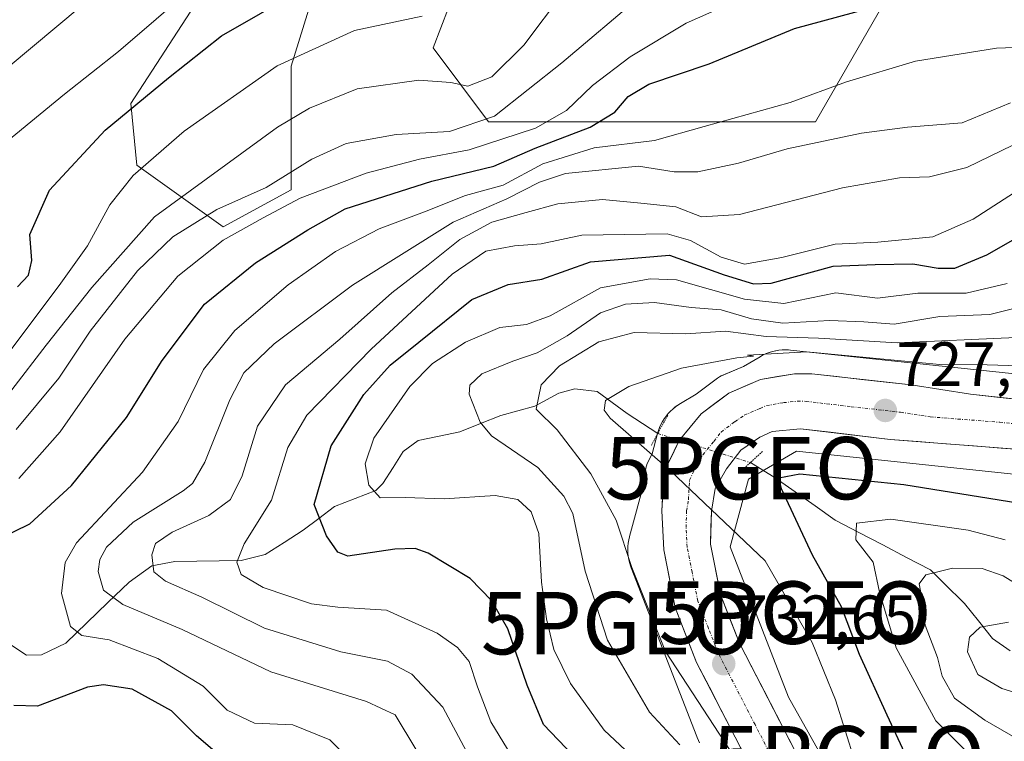
# Model space of a CAD drawing. Units: metres. Extents: x 634075 to 637500, y 4764446 to 4766827.
# Drawn here: x 635554 to 635712, y 4766460 to 4766576 of the extents above; entities that cross this region are included whole.
import ezdxf
from ezdxf.enums import TextEntityAlignment as Align

# ---------------------------------------------------------------- set-up
doc = ezdxf.new("R2010")
doc.units = ezdxf.units.M
doc.header["$MEASUREMENT"] = 0
doc.linetypes.add('TRAZO_Y_PUNTO', pattern=[1, 0.5, -0.25, 0, -0.25])
doc.linetypes.add('TRAZOS2', pattern=[0.375, 0.25, -0.125])
doc.layers.get('0').update_dxf_attribs({"lineweight": 5})
for name, color, linetype, lineweight in [('Arbolado forestal CxS', 92, 'Continuous', 0), ('Carretera de calzada única', 19, 'Continuous', 13), ('Carretera de calzada única Cxs', 19, 'Continuous', 13), ('Carretera de calzada única eje', 19, 'TRAZO_Y_PUNTO', 0), ('Carátula', 7, 'Continuous', 5), ('Corriente natural lineal', 142, 'Continuous', 13), ('Corriente natural lineal oculto', 19, 'TRAZO_Y_PUNTO', 13), ('Curva de nivel maestra', 36, 'Continuous', 30), ('Curva de nivel normal', 36, 'Continuous', 0), ('Núcleo urbano CxS', 19, 'Continuous', 0), ('Pastizal CxS', 92, 'Continuous', 0), ('Puente lineal', 2, 'TRAZOS2', 0), ('Punto de cota en terreno', 7, 'Continuous', 0), ('Punto geodésico', 7, 'Continuous', 0), ('Rótulo de punto de cota en terreno', 19, 'Continuous', 0)]:
    doc.layers.add(name, color=color, linetype=linetype, lineweight=lineweight)
doc.styles.add('Arial', font='txt', dxfattribs={"height": 0.2})

# ---------------------------------------------------------------- blocks, each defined once
blk = doc.blocks.new('*U155')
at = {"layer": 'Núcleo urbano CxS', "color": 19, "linetype": 'Continuous', "lineweight": 0}
for points in [[(635663.1139, 4766459.9137, 739.5475), (635662.9203, 4766460.2821, 739.4849), (635662.7043, 4766460.7591, 739.3729), (635662.6389, 4766460.9215, 739.3276), (635652.1293, 4766487.9531, 734.2327), (635652.0101, 4766488.2807, 734.1997), (635651.8581, 4766488.7817, 734.1297), (635651.7393, 4766489.2915, 734.0345), (635651.6539, 4766489.8081, 733.914), (635651.6027, 4766490.3291, 733.7677), (635651.5855, 4766490.8523, 733.5957), (635651.6027, 4766491.3755, 733.3977), (635651.6539, 4766491.8965, 733.1739), (635651.7393, 4766492.4129, 732.9241), (635651.8581, 4766492.9227, 732.7187), (635651.8665, 4766492.9537, 732.7061), (635654.3299, 4766502.0013, 730.8127), (635654.4259, 4766503.5461, 730.7111), (635654.4753, 4766503.9329, 730.6892), (635654.5745, 4766504.3101, 730.6649), (635654.7219, 4766504.6713, 730.6385), (635655.4839, 4766506.2393, 730.512), (635656.3669, 4766509.4827, 730.2396), (635656.5105, 4766509.9527, 730.2125), (635656.6947, 4766510.4427, 730.1937), (635656.9109, 4766510.9195, 730.1876), (635657.1577, 4766511.3811, 730.1957), (635657.4341, 4766511.8259, 730.2195), (635657.7391, 4766512.2513, 730.1932), (635658.0713, 4766512.6559, 730.1464), (635658.4291, 4766513.0379, 730.098), (635658.8111, 4766513.3959, 730.0488), (635659.2159, 4766513.7279, 729.999), (635659.6413, 4766514.0329, 729.9489), (635660.0301, 4766514.2769, 729.9047), (635662.5675, 4766515.7691, 729.6418), (635665.9749, 4766518.3363, 729.3471), (635666.2801, 4766518.5381, 729.3236), (635666.5945, 4766518.6959, 729.2975), (635670.1315, 4766520.2177, 729.0484), (635672.8003, 4766521.7873, 728.9329), (635672.8561, 4766521.8199, 728.9302), (635673.3179, 4766522.0667, 728.9058), (635673.7947, 4766522.2827, 728.8778), (635674.2847, 4766522.4671, 728.8464), (635674.7857, 4766522.6191, 728.8905), (635675.2955, 4766522.7379, 728.9292), (635675.8121, 4766522.8231, 728.9413), (635676.3331, 4766522.8745, 728.928), (635676.8563, 4766522.8915, 728.8903), (635677.3795, 4766522.8743, 728.8297), (635677.7009, 4766522.8469, 728.7886), (635723.2655, 4766518.0073, 725.0416)], [(635725.5617, 4766501.6733, 723.8974), (635678.6365, 4766506.6573, 725.259), (635670.9493, 4766502.1363, 726.9616), (635667.9973, 4766491.2937, 730.7559), (635677.3493, 4766467.2395, 732.891), (635686.7881, 4766450.3719, 732.7691)]]:
    blk.add_polyline3d(points, dxfattribs=at)
blk = doc.blocks.new('5PATER')
at = {"layer": 'Carátula', "linetype": 'Continuous', "lineweight": 5}
h = blk.add_hatch(color=250, dxfattribs=at)
edge = h.paths.add_edge_path()
edge.add_ellipse((0, 0.01), major_axis=(-1.33, -1.34), ratio=0.999422, start_angle=0, end_angle=360)
blk = doc.blocks.new('5PGEO')
blk.add_text('5PGEO', height=10).set_placement((0, 0), align=Align.MIDDLE_CENTER)

msp = doc.modelspace()

# ---------------------------------------------------------------- linework, layer by layer
at = {"layer": 'Arbolado forestal CxS', "color": 92, "linetype": 'Continuous', "lineweight": 0}
for points in [[(635625.33, 4766584.15, 794.83), (635620.38, 4766571.29, 790.75), (635629.28, 4766559.42, 778.52), (635661.9, 4766559.42, 767.66), (635681.67, 4766559.42, 764.26), (635692.55, 4766578.21, 772.64)], [(635625.33, 4766584.15, 794.83), (635620.38, 4766571.29, 790.75), (635629.28, 4766559.42, 778.52), (635661.9, 4766559.42, 767.66), (635681.67, 4766559.42, 764.26), (635692.55, 4766578.21, 772.64)], [(635582.82, 4766579.21, 801.18), (635571.95, 4766562.39, 797.41), (635572.93, 4766552.5, 792.46), (635586.77, 4766542.61, 777.13), (635597.65, 4766548.54, 777.38), (635597.65, 4766568.33, 791.16), (635601.6, 4766581.18, 797.17)], [(635582.82, 4766579.21, 801.18), (635571.95, 4766562.39, 797.41), (635572.93, 4766552.5, 792.46), (635586.77, 4766542.61, 777.13), (635597.65, 4766548.54, 777.38), (635597.65, 4766568.33, 791.16), (635601.6, 4766581.18, 797.17)], [(635723.27, 4766518.01, 725.04), (635677.7, 4766522.85, 728.79), (635677.38, 4766522.87, 728.83), (635676.86, 4766522.89, 728.89), (635676.33, 4766522.87, 728.93), (635675.81, 4766522.82, 728.94), (635675.3, 4766522.74, 728.93), (635674.79, 4766522.62, 728.89), (635674.28, 4766522.47, 728.85), (635673.79, 4766522.28, 728.88), (635673.32, 4766522.07, 728.91), (635672.86, 4766521.82, 728.93), (635672.8, 4766521.79, 728.93), (635670.13, 4766520.22, 729.05), (635666.59, 4766518.7, 729.3), (635666.28, 4766518.54, 729.32), (635665.97, 4766518.34, 729.35), (635662.57, 4766515.77, 729.64), (635660.03, 4766514.28, 729.9), (635659.64, 4766514.03, 729.95), (635659.22, 4766513.73, 730), (635658.81, 4766513.4, 730.05), (635658.43, 4766513.04, 730.1), (635658.07, 4766512.66, 730.15), (635657.74, 4766512.25, 730.19), (635657.43, 4766511.83, 730.22), (635657.16, 4766511.38, 730.2), (635656.91, 4766510.92, 730.19), (635656.69, 4766510.44, 730.19), (635656.51, 4766509.95, 730.21), (635656.37, 4766509.48, 730.24), (635655.48, 4766506.24, 730.51), (635654.72, 4766504.67, 730.64), (635654.57, 4766504.31, 730.66), (635654.48, 4766503.93, 730.69), (635654.43, 4766503.55, 730.71), (635654.33, 4766502, 730.81), (635651.87, 4766492.95, 732.71), (635651.86, 4766492.92, 732.72), (635651.74, 4766492.41, 732.92), (635651.65, 4766491.9, 733.17), (635651.6, 4766491.38, 733.4), (635651.59, 4766490.85, 733.6), (635651.6, 4766490.33, 733.77), (635651.65, 4766489.81, 733.91), (635651.74, 4766489.29, 734.03), (635651.86, 4766488.78, 734.13), (635652.01, 4766488.28, 734.2), (635652.13, 4766487.95, 734.23), (635662.64, 4766460.92, 739.33), (635662.7, 4766460.76, 739.37), (635662.92, 4766460.28, 739.48), (635663.11, 4766459.91, 739.55)], [(635723.27, 4766518.01, 725.04), (635677.7, 4766522.85, 728.79), (635677.38, 4766522.87, 728.83), (635676.86, 4766522.89, 728.89), (635676.33, 4766522.87, 728.93), (635675.81, 4766522.82, 728.94), (635675.3, 4766522.74, 728.93), (635674.79, 4766522.62, 728.89), (635674.28, 4766522.47, 728.85), (635673.79, 4766522.28, 728.88), (635673.32, 4766522.07, 728.91), (635672.86, 4766521.82, 728.93), (635672.8, 4766521.79, 728.93), (635670.13, 4766520.22, 729.05), (635666.59, 4766518.7, 729.3), (635666.28, 4766518.54, 729.32), (635665.97, 4766518.34, 729.35), (635662.57, 4766515.77, 729.64), (635660.03, 4766514.28, 729.9), (635659.64, 4766514.03, 729.95), (635659.22, 4766513.73, 730), (635658.81, 4766513.4, 730.05), (635658.43, 4766513.04, 730.1), (635658.07, 4766512.66, 730.15), (635657.74, 4766512.25, 730.19), (635657.43, 4766511.83, 730.22), (635657.16, 4766511.38, 730.2), (635656.91, 4766510.92, 730.19), (635656.69, 4766510.44, 730.19), (635656.51, 4766509.95, 730.21), (635656.37, 4766509.48, 730.24), (635655.48, 4766506.24, 730.51), (635654.72, 4766504.67, 730.64), (635654.57, 4766504.31, 730.66), (635654.48, 4766503.93, 730.69), (635654.43, 4766503.55, 730.71), (635654.33, 4766502, 730.81), (635651.87, 4766492.95, 732.71), (635651.86, 4766492.92, 732.72), (635651.74, 4766492.41, 732.92), (635651.65, 4766491.9, 733.17), (635651.6, 4766491.38, 733.4), (635651.59, 4766490.85, 733.6), (635651.6, 4766490.33, 733.77), (635651.65, 4766489.81, 733.91), (635651.74, 4766489.29, 734.03), (635651.86, 4766488.78, 734.13), (635652.01, 4766488.28, 734.2), (635652.13, 4766487.95, 734.23), (635662.64, 4766460.92, 739.33), (635662.7, 4766460.76, 739.37), (635662.92, 4766460.28, 739.48), (635663.11, 4766459.91, 739.55)], [(635686.79, 4766450.37, 732.77), (635677.35, 4766467.24, 732.89), (635668, 4766491.29, 730.76), (635670.95, 4766502.14, 726.96), (635678.64, 4766506.66, 725.26), (635725.56, 4766501.67, 723.9)], [(635725.56, 4766501.67, 723.9), (635678.64, 4766506.66, 725.26), (635670.95, 4766502.14, 726.96), (635668, 4766491.29, 730.76), (635677.35, 4766467.24, 732.89), (635686.79, 4766450.37, 732.77)]]:
    msp.add_polyline3d(points, dxfattribs=at)
at = {"layer": 'Carretera de calzada única', "color": 19, "linetype": 'Continuous', "lineweight": 13}
for points in [[(635674.98, 4766448.84), (635662.63, 4766472.79), (635659.21, 4766481.57), (635657.36, 4766490.81), (635657.03, 4766497.08), (635657.42, 4766503.36), (635659.84, 4766508.34), (635663.36, 4766512.61), (635667.78, 4766515.94), (635672.87, 4766518.13), (635678.32, 4766519.06), (635681.1, 4766519.03), (635697, 4766517.27), (635706.51, 4766515.77), (635715.89, 4766514.77)], [(635715.9, 4766506.79), (635693.65, 4766508.52), (635679.28, 4766510.24), (635674.75, 4766509.78), (635672.74, 4766508.89), (635669.72, 4766506.81), (635667.42, 4766503.81), (635665.59, 4766500.65), (635665.02, 4766497.05), (635664.84, 4766491.75), (635666.45, 4766483.69), (635669.49, 4766475.88), (635681.36, 4766452.86)]]:
    msp.add_lwpolyline(points, dxfattribs=at)
at = {"layer": 'Carretera de calzada única Cxs', "color": 19, "linetype": 'Continuous', "lineweight": 13}
for points in [[(635670.86, 4766456.82, 734.85), (635668.81, 4766460.82, 734.72), (635666.75, 4766464.81, 733.3), (635664.69, 4766468.8, 733.38), (635662.63, 4766472.79, 732.87), (635660.92, 4766477.18, 732.65), (635659.21, 4766481.57, 732.68), (635658.29, 4766486.19, 731.92), (635657.36, 4766490.81, 731.31), (635657.2, 4766493.95, 731.1), (635657.03, 4766497.08, 730.91), (635657.23, 4766500.22, 730.7), (635657.42, 4766503.36, 730.48), (635658.63, 4766505.85, 730.22), (635659.84, 4766508.34, 730.02), (635661.6, 4766510.48, 729.91), (635663.36, 4766512.61, 729.72), (635665.57, 4766514.28, 729.53), (635667.78, 4766515.94, 729.37), (635670.33, 4766517.04, 729.18), (635672.87, 4766518.13, 729.03), (635675.6, 4766518.6, 728.92), (635678.32, 4766519.06, 728.99), (635681.1, 4766519.03, 728.65), (635685.08, 4766518.59, 728.14), (635689.05, 4766518.15, 727.72), (635693.03, 4766517.71, 727.31), (635697, 4766517.27, 726.88), (635701.76, 4766516.52, 726.6), (635706.51, 4766515.77, 726.52), (635711.2, 4766515.27, 726.32), (635715.89, 4766514.77, 725.92)], [(635715.9, 4766506.79, 725.79), (635711.45, 4766507.14, 726.07), (635707, 4766507.48, 726.39), (635702.55, 4766507.83, 726.67), (635698.1, 4766508.17, 726.93), (635693.65, 4766508.52, 727.24), (635688.86, 4766509.09, 727.54), (635684.07, 4766509.67, 727.79), (635679.28, 4766510.24, 727.99), (635674.75, 4766509.78, 728.27), (635672.74, 4766508.89, 728.5), (635669.72, 4766506.81, 728.44), (635667.42, 4766503.81, 728.89), (635665.59, 4766500.65, 729.72), (635665.02, 4766497.05, 730.08), (635664.93, 4766494.4, 730.38), (635664.84, 4766491.75, 730.69), (635665.65, 4766487.72, 731.11), (635666.45, 4766483.69, 731.53), (635667.97, 4766479.79, 731.88), (635669.49, 4766475.88, 732.21), (635671.47, 4766472.04, 732.5), (635673.45, 4766468.21, 732.83), (635675.43, 4766464.37, 733.12), (635677.4, 4766460.53, 733.36), (635679.38, 4766456.7, 733.5)]]:
    msp.add_polyline3d(points, dxfattribs=at)
at = {"layer": 'Carretera de calzada única eje', "color": 19, "linetype": 'TRAZO_Y_PUNTO', "lineweight": 0}
msp.add_lwpolyline([(635678.17, 4766450.85), (635671.99, 4766462.82), (635666.06, 4766474.33), (635664.54, 4766478.24), (635662.83, 4766482.63), (635661.9, 4766487.25), (635661.1, 4766491.28), (635660.93, 4766494.41), (635661.02, 4766497.06), (635661.31, 4766498.86), (635661.5, 4766502), (635662.72, 4766504.49), (635663.63, 4766506.07), (635665.39, 4766508.21), (635666.54, 4766509.71), (635668.75, 4766511.37), (635670.26, 4766512.41), (635672.81, 4766513.51), (635673.81, 4766513.95), (635676.53, 4766514.42), (635678.8, 4766514.65), (635680.19, 4766514.63), (635687.38, 4766513.77), (635695.32, 4766512.89), (635700.08, 4766512.14), (635711.2, 4766511.28), (635715.89, 4766510.78)], dxfattribs=at)
at = {"layer": 'Corriente natural lineal', "color": 142, "linetype": 'Continuous', "lineweight": 13}
for points in [[(635551.6, 4766476.35, 773.54), (635555.24, 4766473.93, 773.36), (635557.63, 4766473.99, 773.2), (635561.52, 4766475.87, 772.14), (635564.9, 4766479.13, 769.31), (635568.28, 4766482.4, 765.6), (635571.66, 4766485.67, 762.03), (635575.3, 4766488.26, 760.02), (635579.02, 4766488.96, 758.45), (635582.55, 4766489.01, 757.14), (635586.08, 4766489.06, 756.32), (635589.62, 4766489.12, 754.55), (635593.49, 4766490.09, 752.89), (635596.53, 4766492.02, 751.52), (635599.56, 4766493.96, 750.93), (635602.08, 4766495.86, 750.3), (635604.6, 4766497.76, 749.12), (635607.9, 4766499.05, 747.31), (635611.2, 4766500.33, 745.14), (635612.35, 4766501.48, 744.2), (635613.99, 4766504.03, 742.78), (635615.62, 4766506.58, 742.32), (635618, 4766508.38, 742.01), (635621.34, 4766509.05, 741.98), (635624.67, 4766509.73, 741.18), (635627.97, 4766511.06, 739.95), (635631.26, 4766512.38, 738.24), (635633.97, 4766513.12, 736.64), (635636.68, 4766513.86, 735.05), (635640.54, 4766515.95, 733.09), (635643.1, 4766516.65, 731.71), (635646.68, 4766516.23, 729.95), (635649.09, 4766514.46, 728.94), (635651.5, 4766512.69, 728.3), (635653.95, 4766511.09, 729.46), (635656.4, 4766509.48, 730.15)], [(635671.24, 4766504.81, 727.1), (635675.21, 4766502.39, 725.24), (635678.41, 4766500.12, 724.6), (635681.62, 4766497.86, 723.29), (635684.82, 4766495.59, 721.91), (635688.64, 4766493.6, 720.06), (635692.46, 4766491.61, 718.67), (635696.28, 4766489.62, 716.79), (635700.1, 4766487.63, 715.12), (635702.33, 4766485.46, 713.84), (635705.58, 4766482.25, 711.82), (635707.82, 4766479.45, 710.41), (635710.07, 4766476.64, 709.25), (635712.89, 4766474.65, 708.04)]]:
    msp.add_polyline3d(points, dxfattribs=at)
at = {"layer": 'Corriente natural lineal oculto', "color": 19, "linetype": 'TRAZO_Y_PUNTO', "lineweight": 13}
msp.add_polyline3d([(635656.4, 4766509.48, 730.15), (635658.26, 4766508.9, 730.08), (635662.59, 4766507.53, 729.85), (635666.91, 4766506.17, 729.26), (635671.23, 4766504.81, 727.1), (635671.24, 4766504.81, 727.1)], dxfattribs=at)
at = {"layer": 'Curva de nivel maestra', "color": 36, "linetype": 'Continuous', "lineweight": 30}
for points in [[(635553.8, 4766532.99, 800), (635555.54, 4766534.86, 800), (635556.06, 4766537.19, 800), (635555.77, 4766541.36, 800), (635558.89, 4766548.47, 800), (635567.82, 4766558.07, 800), (635578.01, 4766566.49, 800), (635586.48, 4766573.23, 800), (635598.97, 4766580.4, 800)], [(635550.79, 4766492.6, 775), (635555.76, 4766495, 775), (635562.43, 4766501.15, 775), (635571.28, 4766512.05, 775), (635576.96, 4766521.2, 775), (635583.76, 4766530.19, 775), (635591.91, 4766536.84, 775), (635600.29, 4766542.13, 775), (635606.31, 4766545.5, 775), (635620.17, 4766549.94, 775), (635630.11, 4766552.33, 775), (635636.73, 4766555.19, 775), (635645.55, 4766558.56, 775), (635649.54, 4766561, 775), (635651.64, 4766563.48, 775), (635654.96, 4766565.46, 775), (635664.63, 4766568.75, 775), (635678.3, 4766574.41, 775), (635689.95, 4766577.54, 775)], [(635642.86, 4766457.88, 750), (635638.1, 4766462.82, 750), (635635.48, 4766469.14, 750), (635632.37, 4766478.17, 750), (635629.78, 4766482.71, 750), (635626.35, 4766486.24, 750), (635619.58, 4766490.28, 750), (635617.5, 4766491.06, 750), (635614.25, 4766490.92, 750), (635606.73, 4766489.79, 750), (635605.15, 4766490.47, 750), (635603.33, 4766493.08, 750), (635601.31, 4766498.12, 750), (635604.06, 4766507.52, 750), (635609.31, 4766515.73, 750), (635613.5, 4766520.42, 750), (635618.1, 4766524.1, 750), (635626.62, 4766530.95, 750), (635632.43, 4766533.35, 750), (635637.83, 4766534.2, 750), (635645.6, 4766537, 750), (635658.3, 4766538.08, 750), (635667.02, 4766534.9, 750), (635671.76, 4766533.46, 750), (635674.56, 4766533.57, 750), (635684.53, 4766536.28, 750), (635691.25, 4766536.54, 750), (635697.3, 4766536.68, 750), (635701.32, 4766535.96, 750), (635703.99, 4766535.96, 750), (635709.16, 4766538.1, 750), (635719.44, 4766543.98, 750)], [(635696.02, 4766458.26, 725), (635693.16, 4766464.33, 725), (635688.75, 4766474.05, 725), (635685.86, 4766481.72, 725), (635681.22, 4766490, 725), (635676.21, 4766500.62, 725), (635675.81, 4766502.35, 725), (635679.16, 4766503, 725), (635695.83, 4766501.32, 725), (635714.12, 4766498.37, 725)], [(635590.9, 4766453.79, 775), (635582.48, 4766461.04, 775), (635578.47, 4766465.04, 775), (635572.15, 4766468.51, 775), (635567.57, 4766469.22, 775), (635565.02, 4766468.8, 775), (635556.98, 4766465.8, 775), (635553.22, 4766465.88, 775)]]:
    msp.add_polyline3d(points, dxfattribs=at)
at = {"layer": 'Curva de nivel normal', "color": 36, "linetype": 'Continuous', "lineweight": 0}
for points in [[(635548.06, 4766553.01, 805), (635561.33, 4766563.87, 805), (635569.97, 4766570.7, 805), (635582.06, 4766581.13, 805)], [(635553.98, 4766502.24, 780), (635560.64, 4766509.73, 780), (635570.97, 4766524.6, 780), (635579.5, 4766534.72, 780), (635586.75, 4766540.48, 780), (635593.17, 4766544.03, 780), (635599.11, 4766547.18, 780), (635609.65, 4766551.2, 780), (635618.2, 4766553.42, 780), (635626.19, 4766554.92, 780), (635636.83, 4766558.42, 780), (635641.79, 4766561.23, 780), (635645.96, 4766565.26, 780), (635651.99, 4766569.83, 780), (635660.97, 4766575.24, 780), (635677.29, 4766582.52, 780)], [(635552.86, 4766516.46, 790), (635558.36, 4766523.66, 790), (635565.68, 4766532.9, 790), (635575.76, 4766544.2, 790), (635595.44, 4766558.6, 790), (635600.59, 4766561.64, 790), (635608.23, 4766564.73, 790), (635618.09, 4766566.13, 790), (635623.24, 4766565.72, 790), (635625.97, 4766565.16, 790), (635629.81, 4766566.65, 790), (635634.92, 4766571.73, 790), (635641.28, 4766580.2, 790)], [(635553.56, 4766510.11, 785), (635560.42, 4766518.34, 785), (635565.44, 4766525.87, 785), (635573.02, 4766535.53, 785), (635578.69, 4766541.01, 785), (635585.73, 4766545.38, 785), (635593.64, 4766548.88, 785), (635600.97, 4766553.46, 785), (635606.44, 4766555.96, 785), (635614.49, 4766557.38, 785), (635623.02, 4766557.9, 785), (635630.24, 4766560.34, 785), (635641.02, 4766568.9, 785), (635653.82, 4766579.71, 785)], [(635544.44, 4766561.66, 810), (635563.98, 4766577.98, 810)], [(635552.39, 4766522.47, 795), (635560.45, 4766533.2, 795), (635565, 4766539.53, 795), (635568.6, 4766546.1, 795), (635572.34, 4766550.84, 795), (635580.5, 4766557.92, 795), (635595.4, 4766568.4, 795), (635607.78, 4766574.08, 795), (635618.64, 4766576.36, 795)], [(635610.74, 4766453.44, 770), (635603.83, 4766460.39, 770), (635597.89, 4766462.78, 770), (635591.76, 4766463.07, 770), (635587.4, 4766465.15, 770), (635583.55, 4766469, 770), (635576.3, 4766473.39, 770), (635568.48, 4766476.4, 770), (635564.11, 4766477.12, 770), (635562.29, 4766478.54, 770), (635560.82, 4766483.85, 770), (635561.42, 4766488.78, 770), (635563.23, 4766491.93, 770), (635573.8, 4766503.28, 770), (635579.51, 4766511.41, 770), (635583.61, 4766519.72, 770), (635588.64, 4766526, 770), (635597.17, 4766533.33, 770), (635604.75, 4766538.65, 770), (635611.76, 4766542.29, 770), (635619.03, 4766545, 770), (635625.57, 4766547.61, 770), (635631.64, 4766549.28, 770), (635637.97, 4766552.71, 770), (635646.19, 4766555.28, 770), (635655.86, 4766556.45, 770), (635663.86, 4766558.66, 770), (635677.63, 4766562.53, 770), (635686.63, 4766565.83, 770), (635697.73, 4766569.17, 770), (635710.71, 4766571.22, 770), (635723.78, 4766571.72, 770)], [(635617.61, 4766458.87, 765), (635614.31, 4766464.37, 765), (635609.73, 4766466.52, 765), (635594.38, 4766471.27, 765), (635580.16, 4766478.06, 765), (635570.69, 4766482.05, 765), (635567.57, 4766484.38, 765), (635566.7, 4766487.38, 765), (635566.97, 4766489.28, 765), (635568.06, 4766491.27, 765), (635572.34, 4766495.28, 765), (635580.34, 4766500.3, 765), (635581.85, 4766501.44, 765), (635583.82, 4766504.87, 765), (635587.82, 4766514.87, 765), (635590.08, 4766519.21, 765), (635594.94, 4766523.87, 765), (635607.5, 4766533.24, 765), (635623.59, 4766543.35, 765), (635632.22, 4766547.1, 765), (635637.45, 4766549.77, 765), (635641.64, 4766551.16, 765), (635653.32, 4766552.34, 765), (635659.02, 4766551.39, 765), (635662.84, 4766551.4, 765), (635669.35, 4766552.82, 765), (635677.15, 4766555.11, 765), (635689.03, 4766557.61, 765), (635696.42, 4766558.59, 765), (635705.2, 4766559.27, 765), (635712.96, 4766562.49, 765)], [(635625.76, 4766458.5, 760), (635621.98, 4766465.64, 760), (635617, 4766470.89, 760), (635613.1, 4766473, 760), (635605.58, 4766474.48, 760), (635593.36, 4766478.26, 760), (635583.35, 4766483.25, 760), (635577.53, 4766485.79, 760), (635575.62, 4766487.31, 760), (635575.29, 4766490.03, 760), (635575.89, 4766491.82, 760), (635578.57, 4766493.65, 760), (635584.44, 4766496.34, 760), (635587.92, 4766498.9, 760), (635589.8, 4766502.71, 760), (635592.27, 4766510.64, 760), (635596.72, 4766517.3, 760), (635605.43, 4766524.58, 760), (635613.79, 4766532.04, 760), (635619.61, 4766536.53, 760), (635624.7, 4766540.56, 760), (635629.82, 4766543.34, 760), (635635.31, 4766544.88, 760), (635640.37, 4766546.31, 760), (635647.57, 4766546.96, 760), (635653.7, 4766546.38, 760), (635659.3, 4766545.8, 760), (635663.39, 4766544.2, 760), (635669.5, 4766544.57, 760), (635686.01, 4766548.87, 760), (635695.12, 4766550.43, 760), (635699.96, 4766550.63, 760), (635705.96, 4766552.1, 760), (635713.3, 4766555.67, 760)], [(635715.96, 4766549.64, 755), (635706.96, 4766543.81, 755), (635700.48, 4766541.02, 755), (635691.68, 4766540.16, 755), (635684.81, 4766539.81, 755), (635676.3, 4766537.68, 755), (635670.29, 4766536.63, 755), (635666.57, 4766537.72, 755), (635661.67, 4766540.41, 755), (635657.92, 4766541.48, 755), (635644.24, 4766541.25, 755), (635637.72, 4766539.89, 755), (635633.44, 4766539.53, 755), (635628.83, 4766538.72, 755), (635623.44, 4766535, 755), (635610.46, 4766523, 755), (635600.18, 4766512.41, 755), (635597.13, 4766507.21, 755), (635594.5, 4766498.81, 755), (635590.1, 4766491.79, 755), (635588.93, 4766488.87, 755), (635589.63, 4766486.9, 755), (635593.17, 4766484.8, 755), (635600.93, 4766482.16, 755), (635605.11, 4766481.64, 755), (635612.92, 4766481.14, 755), (635621.06, 4766477.5, 755), (635624.32, 4766475.17, 755), (635626.18, 4766472.96, 755), (635627.49, 4766468.87, 755), (635629.63, 4766463.26, 755), (635632.32, 4766458.88, 755)], [(635652.09, 4766457.92, 745), (635647.82, 4766461.95, 745), (635642.43, 4766469.4, 745), (635639.77, 4766474.88, 745), (635638.55, 4766479.78, 745), (635637.76, 4766485.66, 745), (635637.33, 4766493.46, 745), (635636.1, 4766496.9, 745), (635633.96, 4766498.91, 745), (635630.32, 4766499.54, 745), (635622.17, 4766499, 745), (635615.9, 4766499.22, 745), (635611.89, 4766499.17, 745), (635610.1, 4766501.17, 745), (635609.49, 4766504.6, 745), (635610.92, 4766508.74, 745), (635616.64, 4766517.02, 745), (635620.31, 4766520.67, 745), (635625.59, 4766524.11, 745), (635631.11, 4766526.45, 745), (635635.35, 4766526.93, 745), (635639.14, 4766528.36, 745), (635647.2, 4766532.82, 745), (635655.16, 4766534.29, 745), (635659.41, 4766534.1, 745), (635670.3, 4766531.02, 745), (635676.63, 4766530.3, 745), (635684.96, 4766532.02, 745), (635691.63, 4766531.19, 745), (635698.09, 4766531.98, 745), (635705.81, 4766531.98, 745), (635712.42, 4766533.52, 745)], [(635659.96, 4766459.59, 740), (635655.09, 4766464.8, 740), (635648.32, 4766476.38, 740), (635644.79, 4766487.4, 740), (635642.78, 4766496.68, 740), (635641.36, 4766499.44, 740), (635637.16, 4766504.05, 740), (635629.77, 4766509.08, 740), (635627.96, 4766511.32, 740), (635626.18, 4766515.78, 740), (635626.29, 4766517.24, 740), (635628.22, 4766519.02, 740), (635633.17, 4766521.09, 740), (635637.09, 4766522.4, 740), (635641.87, 4766525.15, 740), (635647.22, 4766528.8, 740), (635651.24, 4766530.23, 740), (635655.88, 4766530.45, 740), (635661.77, 4766529.68, 740), (635666.58, 4766529.28, 740), (635671.43, 4766527.84, 740), (635676.45, 4766527.15, 740), (635683.92, 4766527.6, 740), (635689.45, 4766527.38, 740), (635694.3, 4766527.02, 740), (635701.63, 4766528.23, 740), (635709.63, 4766528.53, 740), (635718.01, 4766530.62, 740)], [(635675.75, 4766446.83, 735), (635657.63, 4766474.53, 735), (635652.27, 4766487.99, 735), (635649.71, 4766495.6, 735), (635645.65, 4766503.02, 735), (635640.27, 4766510.06, 735), (635636.91, 4766513.4, 735), (635637.7, 4766517.3, 735), (635640.64, 4766520.34, 735), (635646.96, 4766524.18, 735), (635652.63, 4766525.65, 735), (635660.88, 4766525.46, 735), (635667.27, 4766525.88, 735), (635673.78, 4766525.02, 735), (635682.18, 4766524.76, 735), (635694.76, 4766524, 735), (635713.85, 4766524.86, 735)], [(635687.98, 4766456.97, 730), (635684.9, 4766466.81, 730), (635681.14, 4766476, 730), (635673.63, 4766489.05, 730), (635658.45, 4766503.5, 730), (635648.78, 4766511.92, 730), (635647.8, 4766513.19, 730), (635648.03, 4766514.74, 730), (635651.77, 4766517, 730), (635660.18, 4766519.93, 730), (635669.07, 4766521.59, 730), (635671.76, 4766521.89, 730), (635670.8, 4766522.04, 730), (635680.3, 4766522.54, 730), (635701.6, 4766520.52, 730), (635709.17, 4766520.5, 730), (635714.26, 4766520.33, 730)], [(635712.1, 4766492.41, 720), (635706.17, 4766493.98, 720), (635693.76, 4766495.72, 720), (635688.25, 4766495.1, 720), (635688.13, 4766492.46, 720), (635690.94, 4766488.85, 720), (635691.92, 4766484.03, 720), (635694.62, 4766475.13, 720), (635700.96, 4766463.4, 720), (635706.9, 4766457.48, 720)], [(635714.94, 4766484.67, 715), (635711.74, 4766486.65, 715), (635708.37, 4766487.82, 715), (635703.64, 4766487.89, 715), (635699.34, 4766486.82, 715), (635698.29, 4766485.37, 715), (635698.69, 4766483.4, 715), (635699.28, 4766478.75, 715), (635701.22, 4766473.6, 715), (635702, 4766470.56, 715), (635703.97, 4766467.05, 715), (635708.84, 4766463.54, 715), (635718.55, 4766457.9, 715)], [(635712.63, 4766479.24, 710), (635708.06, 4766478.42, 710), (635706.34, 4766476.82, 710), (635706.02, 4766474.5, 710), (635707.68, 4766470.83, 710), (635711.56, 4766468.58, 710), (635715.92, 4766467.25, 710)]]:
    msp.add_polyline3d(points, dxfattribs=at)
at = {"layer": 'Núcleo urbano CxS', "color": 19, "linetype": 'Continuous', "lineweight": 0}
for points in [[(635723.27, 4766518.01, 725.04), (635677.7, 4766522.85, 728.79), (635677.38, 4766522.87, 728.83), (635676.86, 4766522.89, 728.89), (635676.33, 4766522.87, 728.93), (635675.81, 4766522.82, 728.94), (635675.3, 4766522.74, 728.93), (635674.79, 4766522.62, 728.89), (635674.28, 4766522.47, 728.85), (635673.79, 4766522.28, 728.88), (635673.32, 4766522.07, 728.91), (635672.86, 4766521.82, 728.93), (635672.8, 4766521.79, 728.93), (635670.13, 4766520.22, 729.05), (635666.59, 4766518.7, 729.3), (635666.28, 4766518.54, 729.32), (635665.97, 4766518.34, 729.35), (635662.57, 4766515.77, 729.64), (635660.03, 4766514.28, 729.9), (635659.64, 4766514.03, 729.95), (635659.22, 4766513.73, 730), (635658.81, 4766513.4, 730.05), (635658.43, 4766513.04, 730.1), (635658.07, 4766512.66, 730.15), (635657.74, 4766512.25, 730.19), (635657.43, 4766511.83, 730.22), (635657.16, 4766511.38, 730.2), (635656.91, 4766510.92, 730.19), (635656.69, 4766510.44, 730.19), (635656.51, 4766509.95, 730.21), (635656.37, 4766509.48, 730.24), (635655.48, 4766506.24, 730.51), (635654.72, 4766504.67, 730.64), (635654.57, 4766504.31, 730.66), (635654.48, 4766503.93, 730.69), (635654.43, 4766503.55, 730.71), (635654.33, 4766502, 730.81), (635651.87, 4766492.95, 732.71), (635651.86, 4766492.92, 732.72), (635651.74, 4766492.41, 732.92), (635651.65, 4766491.9, 733.17), (635651.6, 4766491.38, 733.4), (635651.59, 4766490.85, 733.6), (635651.6, 4766490.33, 733.77), (635651.65, 4766489.81, 733.91), (635651.74, 4766489.29, 734.03), (635651.86, 4766488.78, 734.13), (635652.01, 4766488.28, 734.2), (635652.13, 4766487.95, 734.23), (635662.64, 4766460.92, 739.33), (635662.7, 4766460.76, 739.37), (635662.92, 4766460.28, 739.48), (635663.11, 4766459.91, 739.55)], [(635725.56, 4766501.67, 723.9), (635678.64, 4766506.66, 725.26), (635670.95, 4766502.14, 726.96), (635668, 4766491.29, 730.76), (635677.35, 4766467.24, 732.89), (635686.79, 4766450.37, 732.77)]]:
    msp.add_polyline3d(points, dxfattribs=at)
at = {"layer": 'Pastizal CxS', "color": 92, "linetype": 'Continuous', "lineweight": 0}
for points in [[(635692.55, 4766578.21, 772.64), (635681.67, 4766559.42, 764.26), (635661.9, 4766559.42, 767.66), (635629.28, 4766559.42, 778.52), (635620.38, 4766571.29, 790.75), (635625.33, 4766584.15, 794.83)], [(635625.33, 4766584.15, 794.83), (635620.38, 4766571.29, 790.75), (635629.28, 4766559.42, 778.52), (635661.9, 4766559.42, 767.66), (635681.67, 4766559.42, 764.26), (635692.55, 4766578.21, 772.64)], [(635601.6, 4766581.18, 797.17), (635597.65, 4766568.33, 791.16), (635597.65, 4766548.54, 777.38), (635586.77, 4766542.61, 777.13), (635586.77, 4766542.61, 777.13), (635572.93, 4766552.5, 792.46), (635571.95, 4766562.39, 797.41), (635582.82, 4766579.21, 801.18)], [(635582.82, 4766579.21, 801.18), (635571.95, 4766562.39, 797.41), (635572.93, 4766552.5, 792.46), (635586.77, 4766542.61, 777.13), (635597.65, 4766548.54, 777.38), (635597.65, 4766568.33, 791.16), (635601.6, 4766581.18, 797.17)]]:
    msp.add_polyline3d(points, dxfattribs=at)
at = {"layer": 'Puente lineal', "color": 2, "linetype": 'TRAZOS2', "lineweight": 0}
for points in [[(635658, 4766512.39, 730.12), (635656.4, 4766509.48, 730.15), (635655.33, 4766507.5, 730.15)], [(635673.17, 4766506.59, 727.4), (635671.23, 4766504.8, 727.1), (635669.55, 4766503.26, 727.59)]]:
    msp.add_polyline3d(points, dxfattribs=at)

# ---------------------------------------------------------------- block references
at = {"layer": 'Núcleo urbano CxS', "color": 19, "linetype": 'Continuous', "lineweight": 0}
msp.add_blockref('*U155', (0, 0), dxfattribs=at)
at = {"layer": 'Punto de cota en terreno', "linetype": 'Continuous', "lineweight": 0}
for p in [(635692.87, 4766513.16, 727.38), (635666.98, 4766472.57, 732.65)]:
    msp.add_blockref('5PATER', p, dxfattribs=at)
at = {"layer": 'Punto geodésico', "linetype": 'Continuous', "lineweight": 0}
for p in [(635669.81, 4766503.92, 729.01), (635678.42, 4766480.76, 673.98), (635649.93, 4766479.08, 731.49), (635687.03, 4766457.6, 611.26)]:
    msp.add_blockref('5PGEO', p, dxfattribs=at)

# ---------------------------------------------------------------- texts
at = {"layer": 'Rótulo de punto de cota en terreno', "color": 19, "linetype": 'Continuous', "lineweight": 0, "style": 'Arial'}
for s, p in [('727,38', (635694.63, 4766514.92)), ('732,65', (635668.74, 4766474.33))]:
    msp.add_text(s, height=7, dxfattribs=at).set_placement(p, align=Align.BOTTOM_LEFT)

doc.saveas('drawing.dxf')
